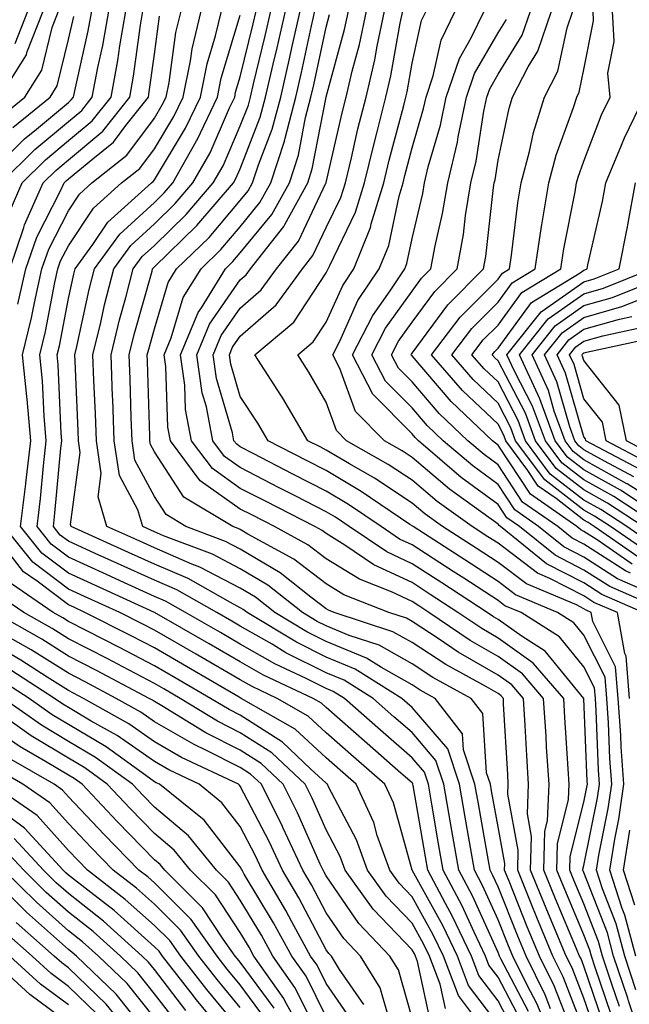
# Model space of a CAD drawing. Units: inches. Extents: x 1008083 to 1010723, y 7237178 to 7239818.
# Drawn here: x 1008232 to 1008303, y 7239046 to 7239161 of the extents above; entities that cross this region are included whole.
import ezdxf

# ---------------------------------------------------------------- set-up
doc = ezdxf.new("R2010")
doc.units = ezdxf.units.IN
doc.header["$MEASUREMENT"] = 0
doc.layers.add('Contour_10087237', color=7, linetype='Continuous', true_color=0x571f13)

msp = doc.modelspace()

# ---------------------------------------------------------------- linework, layer by layer
at = {"layer": 'Contour_10087237'}
for points in [[(1008228.05, 7239142.2, 3051), (1008232.92, 7239147.05, 3051), (1008234.31, 7239148.18, 3051), (1008238.05, 7239151.3, 3051), (1008238.38, 7239151.59, 3051), (1008238.65, 7239151.92, 3051), (1008238.78, 7239152.65, 3051), (1008240.35, 7239159.62, 3051), (1008240.75, 7239161.92, 3051)], [(1008230.03, 7239151.92, 3054), (1008233.15, 7239156.82, 3054), (1008233.22, 7239157.09, 3054), (1008235.1, 7239161.92, 3054)], [(1008230.23, 7239141.92, 3050), (1008234.15, 7239145.82, 3050), (1008238.05, 7239149.08, 3050), (1008239.6, 7239150.37, 3050), (1008240.82, 7239151.92, 3050), (1008241.47, 7239155.34, 3050), (1008242.04, 7239157.93, 3050), (1008242.73, 7239161.92, 3050)], [(1008230.27, 7239149.7, 3053), (1008232.97, 7239151.92, 3053), (1008234.94, 7239155.03, 3053), (1008236.16, 7239160.03, 3053), (1008236.9, 7239161.92, 3053)], [(1008231.23, 7239131.92, 3048), (1008232.86, 7239136.73, 3048), (1008232.93, 7239137.04, 3048), (1008235.1, 7239141.92, 3048), (1008236.59, 7239143.38, 3048), (1008238.05, 7239144.62, 3048), (1008242.03, 7239147.94, 3048), (1008245.18, 7239151.92, 3048), (1008245.63, 7239154.34, 3048), (1008246.42, 7239160.29, 3048), (1008246.69, 7239161.92, 3048)], [(1008231.25, 7239138.72, 3049), (1008232.67, 7239141.92, 3049), (1008235.36, 7239144.61, 3049), (1008238.05, 7239146.85, 3049), (1008240.81, 7239149.16, 3049), (1008243, 7239151.92, 3049), (1008243.8, 7239156.17, 3049), (1008244.03, 7239157.9, 3049), (1008244.71, 7239161.92, 3049)], [(1008231.83, 7239158.14, 3055), (1008233.3, 7239161.92, 3055)], [(1008289.7, 7239043.57, 3046), (1008288.05, 7239046.71, 3046), (1008285.81, 7239049.68, 3046), (1008284.96, 7239051.92, 3046), (1008282.73, 7239056.6, 3046), (1008281.93, 7239058.04, 3046), (1008279.87, 7239061.92, 3046), (1008279.59, 7239063.46, 3046), (1008278.17, 7239071.8, 3046), (1008278.15, 7239071.92, 3046), (1008278.13, 7239072, 3046), (1008278.05, 7239072.09, 3046), (1008276.74, 7239073.23, 3046), (1008272.81, 7239076.68, 3046), (1008268.05, 7239080.86, 3046), (1008267.49, 7239081.36, 3046), (1008266.54, 7239081.92, 3046), (1008260.75, 7239084.62, 3046), (1008258.05, 7239086.16, 3046), (1008254.41, 7239088.28, 3046), (1008248.06, 7239091.91, 3046), (1008241.2, 7239095.07, 3046), (1008238.05, 7239096.5, 3046), (1008234.96, 7239098.83, 3046), (1008232.48, 7239101.92, 3046), (1008233.09, 7239106.88, 3046), (1008233.1, 7239106.97, 3046), (1008233.67, 7239111.92, 3046), (1008233.23, 7239116.74, 3046), (1008233.21, 7239117.08, 3046), (1008232.7, 7239121.92, 3046), (1008233.74, 7239126.23, 3046), (1008234.08, 7239127.95, 3046), (1008234.96, 7239131.92, 3046), (1008235.75, 7239134.22, 3046), (1008238.05, 7239138.69, 3046), (1008239.35, 7239140.62, 3046), (1008240.78, 7239141.92, 3046), (1008244.83, 7239145.14, 3046), (1008248.05, 7239149.47, 3046), (1008248.97, 7239151, 3046), (1008249.42, 7239151.92, 3046), (1008249.76, 7239153.63, 3046), (1008250.55, 7239159.42, 3046), (1008251.15, 7239161.92, 3046)], [(1008290.65, 7239044.52, 3045), (1008288.05, 7239049.46, 3045), (1008287, 7239050.87, 3045), (1008286.59, 7239051.92, 3045), (1008285.27, 7239054.7, 3045), (1008283.89, 7239057.76, 3045), (1008281.68, 7239061.92, 3045), (1008281.14, 7239065.01, 3045), (1008280.35, 7239069.62, 3045), (1008279.95, 7239071.92, 3045), (1008279.48, 7239073.35, 3045), (1008278.05, 7239075.01, 3045), (1008274.37, 7239078.24, 3045), (1008270.17, 7239081.92, 3045), (1008268.87, 7239082.74, 3045), (1008268.05, 7239083.08, 3045), (1008265.73, 7239084.24, 3045), (1008262.07, 7239085.94, 3045), (1008258.05, 7239088.25, 3045), (1008255.73, 7239089.6, 3045), (1008251.67, 7239091.92, 3045), (1008249.36, 7239093.23, 3045), (1008248.05, 7239093.8, 3045), (1008244.59, 7239095.38, 3045), (1008242.48, 7239096.35, 3045), (1008238.05, 7239098.36, 3045), (1008236.02, 7239099.89, 3045), (1008234.39, 7239101.92, 3045), (1008234.79, 7239105.18, 3045), (1008235.14, 7239109.01, 3045), (1008235.47, 7239111.92, 3045), (1008235.21, 7239114.76, 3045), (1008235.03, 7239118.9, 3045), (1008234.72, 7239121.92, 3045), (1008235.36, 7239124.61, 3045), (1008236.48, 7239130.35, 3045), (1008236.83, 7239131.92, 3045), (1008237.13, 7239132.84, 3045), (1008238.05, 7239134.6, 3045), (1008240.98, 7239138.99, 3045), (1008244.24, 7239141.92, 3045), (1008246.36, 7239143.61, 3045), (1008248.05, 7239145.88, 3045), (1008250.33, 7239149.64, 3045), (1008251.41, 7239151.92, 3045), (1008252.26, 7239156.13, 3045), (1008252.45, 7239157.52, 3045), (1008253.5, 7239161.92, 3045)], [(1008291.59, 7239045.46, 3044), (1008288.37, 7239051.6, 3044), (1008288.22, 7239051.92, 3044), (1008288.17, 7239052.04, 3044), (1008288.05, 7239052.33, 3044), (1008285.08, 7239058.95, 3044), (1008283.5, 7239061.92, 3044), (1008282.69, 7239066.56, 3044), (1008282.53, 7239067.44, 3044), (1008281.75, 7239071.92, 3044), (1008280.83, 7239074.7, 3044), (1008278.05, 7239077.94, 3044), (1008275.92, 7239079.79, 3044), (1008273.51, 7239081.92, 3044), (1008270.16, 7239084.03, 3044), (1008268.05, 7239084.9, 3044), (1008263.37, 7239087.24, 3044), (1008261.75, 7239088.22, 3044), (1008258.05, 7239090.34, 3044), (1008257.05, 7239090.92, 3044), (1008255.31, 7239091.92, 3044), (1008250.68, 7239094.55, 3044), (1008248.05, 7239095.67, 3044), (1008243.76, 7239097.63, 3044), (1008241.17, 7239098.8, 3044), (1008238.05, 7239100.21, 3044), (1008237.07, 7239100.94, 3044), (1008236.29, 7239101.92, 3044), (1008236.48, 7239103.49, 3044), (1008237.17, 7239111.04, 3044), (1008237.27, 7239111.92, 3044), (1008237.19, 7239112.78, 3044), (1008236.86, 7239120.73, 3044), (1008236.73, 7239121.92, 3044), (1008237, 7239122.97, 3044), (1008238.05, 7239128.46, 3044), (1008238.67, 7239131.3, 3044), (1008238.82, 7239131.92, 3044), (1008240.88, 7239134.75, 3044), (1008242.62, 7239137.35, 3044), (1008247.7, 7239141.92, 3044), (1008247.89, 7239142.08, 3044), (1008248.05, 7239142.28, 3044), (1008251.67, 7239148.3, 3044), (1008253.4, 7239151.92, 3044), (1008254.18, 7239155.79, 3044), (1008255.17, 7239159.04, 3044), (1008255.85, 7239161.92, 3044)], [(1008294.17, 7239045.8, 3042), (1008293.55, 7239047.42, 3042), (1008291.33, 7239051.92, 3042), (1008290.36, 7239054.23, 3042), (1008288.05, 7239060, 3042), (1008287.45, 7239061.32, 3042), (1008287.14, 7239061.92, 3042), (1008286.95, 7239063.02, 3042), (1008285.76, 7239069.63, 3042), (1008285.36, 7239071.92, 3042), (1008284.04, 7239075.93, 3042), (1008283.92, 7239077.79, 3042), (1008280.74, 7239081.92, 3042), (1008279, 7239082.87, 3042), (1008278.05, 7239083.49, 3042), (1008274.47, 7239085.5, 3042), (1008272.73, 7239086.6, 3042), (1008268.05, 7239088.54, 3042), (1008265.8, 7239089.67, 3042), (1008262.06, 7239091.92, 3042), (1008259.83, 7239093.7, 3042), (1008258.05, 7239094.74, 3042), (1008253.33, 7239097.2, 3042), (1008252.42, 7239097.55, 3042), (1008248.05, 7239099.43, 3042), (1008246.34, 7239100.21, 3042), (1008242.52, 7239101.92, 3042), (1008241.5, 7239105.37, 3042), (1008241.87, 7239108.1, 3042), (1008241.3, 7239111.92, 3042), (1008241.18, 7239115.05, 3042), (1008241.01, 7239118.96, 3042), (1008240.89, 7239121.92, 3042), (1008241.8, 7239125.67, 3042), (1008242.25, 7239127.72, 3042), (1008243.33, 7239131.92, 3042), (1008245.32, 7239134.65, 3042), (1008248.05, 7239137.15, 3042), (1008250.46, 7239139.51, 3042), (1008252.54, 7239141.92, 3042), (1008254.53, 7239145.44, 3042), (1008256.8, 7239150.67, 3042), (1008257.4, 7239151.92, 3042), (1008257.5, 7239152.47, 3042), (1008258.05, 7239154.26, 3042), (1008259.54, 7239160.43, 3042), (1008259.88, 7239161.92, 3042)], [(1008296.55, 7239043.42, 3041), (1008294.58, 7239048.45, 3041), (1008292.88, 7239051.92, 3041), (1008291.46, 7239055.33, 3041), (1008289.33, 7239060.64, 3041), (1008288.81, 7239061.92, 3041), (1008288.83, 7239062.7, 3041), (1008288.05, 7239066.96, 3041), (1008287.3, 7239071.17, 3041), (1008287.16, 7239071.92, 3041), (1008286.72, 7239073.25, 3041), (1008286.3, 7239080.17, 3041), (1008284.94, 7239081.92, 3041), (1008280.48, 7239084.35, 3041), (1008278.05, 7239085.95, 3041), (1008274.23, 7239088.1, 3041), (1008270.72, 7239089.25, 3041), (1008268.05, 7239090.37, 3041), (1008267.01, 7239090.88, 3041), (1008265.3, 7239091.92, 3041), (1008261.25, 7239095.12, 3041), (1008258.05, 7239097.02, 3041), (1008254.83, 7239098.7, 3041), (1008249.12, 7239100.85, 3041), (1008248.05, 7239101.3, 3041), (1008247.63, 7239101.5, 3041), (1008246.69, 7239101.92, 3041), (1008246.11, 7239103.86, 3041), (1008243.99, 7239107.86, 3041), (1008243.38, 7239111.92, 3041), (1008243.2, 7239116.77, 3041), (1008243.19, 7239117.06, 3041), (1008243, 7239121.92, 3041), (1008243.99, 7239125.98, 3041), (1008244.73, 7239128.6, 3041), (1008245.59, 7239131.92, 3041), (1008246.62, 7239133.35, 3041), (1008248.05, 7239134.65, 3041), (1008251.74, 7239138.23, 3041), (1008254.91, 7239141.92, 3041), (1008256.05, 7239143.92, 3041), (1008258.05, 7239148.56, 3041), (1008258.99, 7239150.98, 3041), (1008259.23, 7239151.92, 3041), (1008259.59, 7239153.46, 3041), (1008260.94, 7239159.03, 3041), (1008261.59, 7239161.92, 3041)], [(1008298.05, 7239043.29, 3040), (1008295.63, 7239049.5, 3040), (1008294.44, 7239051.92, 3040), (1008292.56, 7239056.43, 3040), (1008291.91, 7239058.06, 3040), (1008290.34, 7239061.92, 3040), (1008290.39, 7239064.26, 3040), (1008289.2, 7239070.77, 3040), (1008289.25, 7239071.92, 3040), (1008289.18, 7239073.05, 3040), (1008288.7, 7239081.27, 3040), (1008288.67, 7239081.92, 3040), (1008288.38, 7239082.25, 3040), (1008288.05, 7239082.49, 3040), (1008286.72, 7239083.25, 3040), (1008281.98, 7239085.85, 3040), (1008278.05, 7239088.41, 3040), (1008275.8, 7239089.67, 3040), (1008268.99, 7239091.92, 3040), (1008268.31, 7239092.18, 3040), (1008268.05, 7239092.35, 3040), (1008266.25, 7239093.72, 3040), (1008262.68, 7239096.55, 3040), (1008258.05, 7239099.29, 3040), (1008256.32, 7239100.19, 3040), (1008251.73, 7239101.92, 3040), (1008249.44, 7239103.31, 3040), (1008248.05, 7239105.42, 3040), (1008245.79, 7239109.66, 3040), (1008245.45, 7239111.92, 3040), (1008245.35, 7239114.62, 3040), (1008245.22, 7239119.09, 3040), (1008245.11, 7239121.92, 3040), (1008245.69, 7239124.28, 3040), (1008247.78, 7239131.65, 3040), (1008247.84, 7239131.92, 3040), (1008247.93, 7239132.04, 3040), (1008248.05, 7239132.14, 3040), (1008253.01, 7239136.96, 3040), (1008257.27, 7239141.92, 3040), (1008257.55, 7239142.42, 3040), (1008258.05, 7239143.56, 3040), (1008260.38, 7239149.59, 3040), (1008261, 7239151.92, 3040), (1008261.89, 7239155.76, 3040), (1008262.34, 7239157.63, 3040), (1008263.3, 7239161.92, 3040)], [(1008299.35, 7239043.22, 3039), (1008298.05, 7239047.01, 3039), (1008296.67, 7239050.54, 3039), (1008296, 7239051.92, 3039), (1008294.52, 7239055.45, 3039), (1008293.65, 7239057.52, 3039), (1008291.85, 7239061.92, 3039), (1008291.96, 7239065.83, 3039), (1008291.47, 7239068.5, 3039), (1008291.61, 7239071.92, 3039), (1008291.41, 7239075.28, 3039), (1008291.2, 7239078.77, 3039), (1008291.01, 7239081.92, 3039), (1008289.64, 7239083.51, 3039), (1008288.05, 7239084.64, 3039), (1008283.43, 7239087.3, 3039), (1008281.07, 7239088.9, 3039), (1008278.05, 7239090.88, 3039), (1008277.39, 7239091.26, 3039), (1008275.36, 7239091.92, 3039), (1008270.11, 7239093.98, 3039), (1008268.05, 7239095.27, 3039), (1008264.27, 7239098.14, 3039), (1008258.92, 7239101.05, 3039), (1008258.05, 7239101.57, 3039), (1008257.82, 7239101.69, 3039), (1008257.2, 7239101.92, 3039), (1008251.49, 7239105.36, 3039), (1008248.05, 7239110.62, 3039), (1008247.6, 7239111.47, 3039), (1008247.53, 7239111.92, 3039), (1008247.51, 7239112.46, 3039), (1008247.25, 7239121.12, 3039), (1008247.22, 7239121.92, 3039), (1008247.39, 7239122.58, 3039), (1008248.05, 7239124.94, 3039), (1008249.65, 7239130.32, 3039), (1008250.64, 7239131.92, 3039), (1008254.41, 7239135.56, 3039), (1008258.05, 7239139.87, 3039), (1008258.98, 7239140.99, 3039), (1008259.49, 7239141.92, 3039), (1008260.17, 7239144.04, 3039), (1008261.77, 7239148.2, 3039), (1008262.76, 7239151.92, 3039), (1008263.75, 7239156.22, 3039), (1008264.13, 7239158, 3039), (1008265.02, 7239161.92, 3039)], [(1008300.3, 7239044.17, 3038), (1008298.05, 7239050.74, 3038), (1008297.72, 7239051.59, 3038), (1008297.55, 7239051.92, 3038), (1008297.2, 7239052.77, 3038), (1008294.73, 7239058.6, 3038), (1008293.37, 7239061.92, 3038), (1008293.5, 7239066.47, 3038), (1008293.8, 7239067.67, 3038), (1008293.99, 7239071.92, 3038), (1008293.71, 7239076.26, 3038), (1008293.64, 7239077.51, 3038), (1008293.36, 7239081.92, 3038), (1008290.9, 7239084.77, 3038), (1008288.05, 7239086.8, 3038), (1008284.8, 7239088.67, 3038), (1008280.01, 7239091.92, 3038), (1008278.82, 7239092.69, 3038), (1008278.05, 7239093.19, 3038), (1008275.66, 7239094.31, 3038), (1008271.92, 7239095.79, 3038), (1008268.05, 7239098.18, 3038), (1008265.93, 7239099.8, 3038), (1008262.02, 7239101.92, 3038), (1008259.4, 7239103.27, 3038), (1008258.05, 7239103.96, 3038), (1008253.39, 7239107.26, 3038), (1008249.91, 7239111.92, 3038), (1008249.61, 7239113.48, 3038), (1008249.4, 7239120.57, 3038), (1008249.2, 7239121.92, 3038), (1008250.01, 7239123.88, 3038), (1008251.4, 7239128.57, 3038), (1008253.48, 7239131.92, 3038), (1008255.8, 7239134.17, 3038), (1008258.05, 7239136.82, 3038), (1008260.34, 7239139.63, 3038), (1008261.62, 7239141.92, 3038), (1008263.19, 7239146.78, 3038), (1008263.26, 7239147.13, 3038), (1008264.52, 7239151.92, 3038), (1008265.19, 7239154.78, 3038), (1008266.35, 7239160.22, 3038), (1008266.73, 7239161.92, 3038)], [(1008302.19, 7239046.06, 3036), (1008301.3, 7239048.67, 3036), (1008300.22, 7239051.92, 3036), (1008299.76, 7239053.63, 3036), (1008298.05, 7239058.02, 3036), (1008296.89, 7239060.76, 3036), (1008296.42, 7239061.92, 3036), (1008296.46, 7239063.51, 3036), (1008298.05, 7239069.84, 3036), (1008298.4, 7239071.57, 3036), (1008298.45, 7239071.92, 3036), (1008298.42, 7239072.29, 3036), (1008298.05, 7239081.92, 3036), (1008293.54, 7239087.41, 3036), (1008290.85, 7239089.12, 3036), (1008288.05, 7239091.11, 3036), (1008287.53, 7239091.4, 3036), (1008286.78, 7239091.92, 3036), (1008281.5, 7239095.37, 3036), (1008278.05, 7239097.59, 3036), (1008275.1, 7239098.97, 3036), (1008270.73, 7239101.92, 3036), (1008269.13, 7239103, 3036), (1008268.05, 7239103.64, 3036), (1008264.51, 7239105.46, 3036), (1008262.57, 7239106.44, 3036), (1008258.05, 7239108.79, 3036), (1008256.21, 7239110.08, 3036), (1008254.85, 7239111.92, 3036), (1008254.1, 7239115.87, 3036), (1008253.63, 7239117.5, 3036), (1008252.99, 7239121.92, 3036), (1008254.48, 7239125.49, 3036), (1008258.05, 7239130.63, 3036), (1008258.74, 7239131.23, 3036), (1008259.24, 7239131.92, 3036), (1008263.11, 7239136.86, 3036), (1008263.23, 7239137.1, 3036), (1008265.9, 7239141.92, 3036), (1008266.42, 7239143.55, 3036), (1008268.04, 7239151.91, 3036), (1008268.05, 7239151.92, 3036), (1008268.05, 7239151.94, 3036), (1008270.19, 7239159.78, 3036), (1008270.64, 7239161.92, 3036)], [(1008304.82, 7239041.92, 3035), (1008303.24, 7239046.73, 3035), (1008303.15, 7239047.02, 3035), (1008301.51, 7239051.92, 3035), (1008300.78, 7239054.65, 3035), (1008298.05, 7239061.66, 3035), (1008297.97, 7239061.84, 3035), (1008297.94, 7239061.92, 3035), (1008297.94, 7239062.03, 3035), (1008298.05, 7239062.45, 3035), (1008299.64, 7239070.33, 3035), (1008299.87, 7239071.92, 3035), (1008299.75, 7239073.62, 3035), (1008299.48, 7239080.49, 3035), (1008299.38, 7239081.92, 3035), (1008299.28, 7239083.15, 3035), (1008298.05, 7239085.6, 3035), (1008295.2, 7239089.07, 3035), (1008290.73, 7239091.92, 3035), (1008288.84, 7239092.71, 3035), (1008288.05, 7239093.31, 3035), (1008284.07, 7239095.9, 3035), (1008282.84, 7239096.71, 3035), (1008278.05, 7239099.79, 3035), (1008276.6, 7239100.47, 3035), (1008274.45, 7239101.92, 3035), (1008270.63, 7239104.5, 3035), (1008268.05, 7239106.04, 3035), (1008264.16, 7239108.03, 3035), (1008259.54, 7239110.43, 3035), (1008258.05, 7239111.2, 3035), (1008257.63, 7239111.5, 3035), (1008257.31, 7239111.92, 3035), (1008257.14, 7239112.83, 3035), (1008255.29, 7239119.16, 3035), (1008254.9, 7239121.92, 3035), (1008255.81, 7239124.16, 3035), (1008258.05, 7239127.36, 3035), (1008260.49, 7239129.48, 3035), (1008262.26, 7239131.92, 3035), (1008264.81, 7239135.16, 3035), (1008268.02, 7239141.89, 3035), (1008268.04, 7239141.93, 3035), (1008268.05, 7239141.98, 3035), (1008269.9, 7239150.07, 3035), (1008270.36, 7239151.92, 3035), (1008271.08, 7239154.95, 3035), (1008271.92, 7239158.05, 3035), (1008272.75, 7239161.92, 3035)], [(1008304.11, 7239047.98, 3034), (1008302.8, 7239051.92, 3034), (1008301.8, 7239055.67, 3034), (1008300.2, 7239059.77, 3034), (1008299.51, 7239061.92, 3034), (1008299.79, 7239063.66, 3034), (1008300.88, 7239069.09, 3034), (1008301.29, 7239071.92, 3034), (1008301.07, 7239074.94, 3034), (1008300.91, 7239079.06, 3034), (1008300.72, 7239081.92, 3034), (1008300.51, 7239084.38, 3034), (1008298.05, 7239089.29, 3034), (1008296.86, 7239090.73, 3034), (1008294.99, 7239091.92, 3034), (1008290.1, 7239093.97, 3034), (1008288.05, 7239095.53, 3034), (1008284.18, 7239098.05, 3034), (1008278.17, 7239101.92, 3034), (1008278.1, 7239101.97, 3034), (1008278.05, 7239102.01, 3034), (1008277.8, 7239102.17, 3034), (1008272.13, 7239106, 3034), (1008268.05, 7239108.43, 3034), (1008265.75, 7239109.62, 3034), (1008261.3, 7239111.92, 3034), (1008260.09, 7239113.96, 3034), (1008258.05, 7239117.06, 3034), (1008256.95, 7239120.82, 3034), (1008256.79, 7239121.92, 3034), (1008257.16, 7239122.81, 3034), (1008258.05, 7239124.09, 3034), (1008262.24, 7239127.73, 3034), (1008265.28, 7239131.92, 3034), (1008266.5, 7239133.47, 3034), (1008268.05, 7239136.72, 3034), (1008269.76, 7239140.21, 3034), (1008270.28, 7239141.92, 3034), (1008270.99, 7239144.86, 3034), (1008271.75, 7239148.22, 3034), (1008272.69, 7239151.92, 3034), (1008273.7, 7239156.27, 3034), (1008273.99, 7239157.86, 3034), (1008274.85, 7239161.92, 3034)], [(1008304.08, 7239051.92, 3033), (1008302.82, 7239056.69, 3033), (1008302.52, 7239057.45, 3033), (1008301.08, 7239061.92, 3033), (1008301.65, 7239065.52, 3033), (1008302.12, 7239067.85, 3033), (1008302.71, 7239071.92, 3033), (1008302.4, 7239076.27, 3033), (1008302.34, 7239077.63, 3033), (1008302.04, 7239081.92, 3033), (1008301.74, 7239085.61, 3033), (1008299.1, 7239090.87, 3033), (1008298.91, 7239091.92, 3033), (1008298.31, 7239092.18, 3033), (1008298.05, 7239092.35, 3033), (1008297.17, 7239092.8, 3033), (1008291.37, 7239095.24, 3033), (1008288.05, 7239097.75, 3033), (1008285.52, 7239099.39, 3033), (1008281.59, 7239101.92, 3033), (1008279.53, 7239103.4, 3033), (1008278.05, 7239104.66, 3033), (1008273.67, 7239107.55, 3033), (1008270.75, 7239109.22, 3033), (1008268.05, 7239110.83, 3033), (1008267.33, 7239111.2, 3033), (1008265.93, 7239111.92, 3033), (1008262.99, 7239116.86, 3033), (1008262.77, 7239117.2, 3033), (1008259.73, 7239121.92, 3033), (1008264.27, 7239125.7, 3033), (1008268.05, 7239131.45, 3033), (1008268.2, 7239131.77, 3033), (1008268.29, 7239131.92, 3033), (1008268.46, 7239132.33, 3033), (1008271.47, 7239138.5, 3033), (1008272.51, 7239141.92, 3033), (1008273.6, 7239146.37, 3033), (1008273.99, 7239147.86, 3033), (1008275, 7239151.92, 3033), (1008275.58, 7239154.39, 3033), (1008276.66, 7239160.53, 3033), (1008276.96, 7239161.92, 3033)], [(1008303.37, 7239081.92, 3032), (1008302.97, 7239086.84, 3032), (1008302.82, 7239087.15, 3032), (1008301.94, 7239091.92, 3032), (1008299.22, 7239093.09, 3032), (1008298.05, 7239093.85, 3032), (1008294.08, 7239095.89, 3032), (1008292.63, 7239096.5, 3032), (1008288.05, 7239099.98, 3032), (1008286.87, 7239100.74, 3032), (1008285.03, 7239101.92, 3032), (1008280.97, 7239104.84, 3032), (1008278.05, 7239107.32, 3032), (1008275.28, 7239109.15, 3032), (1008270.43, 7239111.92, 3032), (1008269.25, 7239113.12, 3032), (1008268.05, 7239116.42, 3032), (1008266.04, 7239119.91, 3032), (1008264.74, 7239121.92, 3032), (1008266.55, 7239123.42, 3032), (1008268.05, 7239125.72, 3032), (1008269.97, 7239130, 3032), (1008271.26, 7239131.92, 3032), (1008273.22, 7239136.75, 3032), (1008273.3, 7239137.17, 3032), (1008274.75, 7239141.92, 3032), (1008275.39, 7239144.58, 3032), (1008277.08, 7239150.95, 3032), (1008277.33, 7239151.92, 3032), (1008277.46, 7239152.51, 3032), (1008278.05, 7239155.87, 3032), (1008279.14, 7239160.83, 3032), (1008279.68, 7239161.92, 3032)], [(1008304.95, 7239091.92, 3031), (1008300.14, 7239094.01, 3031), (1008298.05, 7239095.36, 3031), (1008293.71, 7239097.58, 3031), (1008288.32, 7239101.92, 3031), (1008288.17, 7239102.04, 3031), (1008288.05, 7239102.2, 3031), (1008286.98, 7239102.99, 3031), (1008282.41, 7239106.28, 3031), (1008278.05, 7239109.98, 3031), (1008276.88, 7239110.75, 3031), (1008274.83, 7239111.92, 3031), (1008271.45, 7239115.32, 3031), (1008269.64, 7239120.33, 3031), (1008268.82, 7239121.92, 3031), (1008269.64, 7239123.51, 3031), (1008271.75, 7239128.22, 3031), (1008274.23, 7239131.92, 3031), (1008275.33, 7239134.64, 3031), (1008276.53, 7239140.4, 3031), (1008276.99, 7239141.92, 3031), (1008277.2, 7239142.77, 3031), (1008278.05, 7239146, 3031), (1008279.39, 7239150.58, 3031), (1008279.67, 7239151.92, 3031), (1008280.5, 7239154.37, 3031), (1008281.42, 7239158.55, 3031), (1008283.06, 7239161.92, 3031)], [(1008307.97, 7239091.92, 3030), (1008301.06, 7239094.93, 3030), (1008298.05, 7239096.86, 3030), (1008294.71, 7239098.58, 3030), (1008290.55, 7239101.92, 3030), (1008289.08, 7239102.95, 3030), (1008288.05, 7239104.51, 3030), (1008283.78, 7239107.65, 3030), (1008278.81, 7239111.92, 3030), (1008278.42, 7239112.29, 3030), (1008278.05, 7239112.72, 3030), (1008273.46, 7239117.33, 3030), (1008271.11, 7239121.92, 3030), (1008273.46, 7239126.51, 3030), (1008275.48, 7239129.35, 3030), (1008277.2, 7239131.92, 3030), (1008277.44, 7239132.53, 3030), (1008278.05, 7239135.46, 3030), (1008279.28, 7239140.69, 3030), (1008279.48, 7239141.92, 3030), (1008279.92, 7239143.8, 3030), (1008281.34, 7239148.63, 3030), (1008282.03, 7239151.92, 3030), (1008283.56, 7239156.41, 3030), (1008284.93, 7239158.8, 3030), (1008286.45, 7239161.92, 3030)], [(1008303.48, 7239096.49, 3028), (1008302.88, 7239096.75, 3028), (1008298.05, 7239099.87, 3028), (1008296.69, 7239100.56, 3028), (1008295, 7239101.92, 3028), (1008290.91, 7239104.78, 3028), (1008288.05, 7239109.12, 3028), (1008286.43, 7239110.3, 3028), (1008284.55, 7239111.92, 3028), (1008281.2, 7239115.07, 3028), (1008278.05, 7239118.77, 3028), (1008276.48, 7239120.35, 3028), (1008275.67, 7239121.92, 3028), (1008276.48, 7239123.49, 3028), (1008278.05, 7239125.71, 3028), (1008280.68, 7239129.29, 3028), (1008283.29, 7239131.92, 3028), (1008284.04, 7239135.93, 3028), (1008284.28, 7239138.15, 3028), (1008284.9, 7239141.92, 3028), (1008285.51, 7239144.46, 3028), (1008286.41, 7239150.28, 3028), (1008286.75, 7239151.92, 3028), (1008287.08, 7239152.89, 3028), (1008288.05, 7239154.58, 3028), (1008290.85, 7239159.12, 3028), (1008291.82, 7239161.92, 3028)], [(1008303.68, 7239097.55, 3027), (1008299.6, 7239100.37, 3027), (1008298.05, 7239101.36, 3027), (1008297.69, 7239101.56, 3027), (1008297.23, 7239101.92, 3027), (1008291.82, 7239105.69, 3027), (1008288.05, 7239111.41, 3027), (1008287.76, 7239111.63, 3027), (1008287.42, 7239111.92, 3027), (1008282.6, 7239116.47, 3027), (1008278.05, 7239121.78, 3027), (1008277.98, 7239121.85, 3027), (1008277.94, 7239121.92, 3027), (1008277.98, 7239121.99, 3027), (1008278.05, 7239122.09, 3027), (1008282.22, 7239127.75, 3027), (1008286.36, 7239131.92, 3027), (1008286.62, 7239133.35, 3027), (1008287.52, 7239141.39, 3027), (1008287.61, 7239141.92, 3027), (1008287.7, 7239142.27, 3027), (1008288.05, 7239144.59, 3027), (1008289.33, 7239150.64, 3027), (1008289.73, 7239151.92, 3027), (1008291.55, 7239155.42, 3027), (1008292.7, 7239157.27, 3027), (1008294.29, 7239161.92, 3027)], [(1008304.46, 7239098.33, 3026), (1008299.25, 7239101.92, 3026), (1008298.53, 7239102.4, 3026), (1008298.05, 7239102.66, 3026), (1008294.8, 7239105.17, 3026), (1008292.74, 7239106.61, 3026), (1008291.53, 7239108.44, 3026), (1008288.95, 7239111.92, 3026), (1008288.71, 7239112.58, 3026), (1008288.05, 7239113.84, 3026), (1008283.91, 7239117.78, 3026), (1008280.3, 7239121.92, 3026), (1008283.66, 7239126.31, 3026), (1008288.05, 7239130.72, 3026), (1008288.56, 7239131.41, 3026), (1008289.39, 7239131.92, 3026), (1008289.63, 7239133.5, 3026), (1008290.36, 7239139.61, 3026), (1008290.75, 7239141.92, 3026), (1008291.73, 7239145.6, 3026), (1008292.19, 7239147.78, 3026), (1008293.47, 7239151.92, 3026), (1008295.03, 7239154.94, 3026), (1008296.09, 7239159.96, 3026), (1008296.76, 7239161.92, 3026)], [(1008305.24, 7239099.11, 3025), (1008301.16, 7239101.92, 3025), (1008299.28, 7239103.15, 3025), (1008298.05, 7239103.83, 3025), (1008293.49, 7239107.36, 3025), (1008290.1, 7239111.92, 3025), (1008289.55, 7239113.42, 3025), (1008288.05, 7239116.3, 3025), (1008285.17, 7239119.04, 3025), (1008282.66, 7239121.92, 3025), (1008284.99, 7239124.98, 3025), (1008288.05, 7239128.04, 3025), (1008289.69, 7239130.28, 3025), (1008292.37, 7239131.92, 3025), (1008293.13, 7239136.84, 3025), (1008293.17, 7239137.04, 3025), (1008293.98, 7239141.92, 3025), (1008294.83, 7239145.14, 3025), (1008296.83, 7239150.7, 3025), (1008297.21, 7239151.92, 3025), (1008297.49, 7239152.48, 3025), (1008298.05, 7239155.13, 3025), (1008299.18, 7239160.79, 3025), (1008299.11, 7239161.92, 3025)], [(1008306.01, 7239099.88, 3024), (1008303.05, 7239101.92, 3024), (1008300.03, 7239103.9, 3024), (1008298.05, 7239105.01, 3024), (1008294.14, 7239108.01, 3024), (1008291.25, 7239111.92, 3024), (1008290.39, 7239114.26, 3024), (1008288.05, 7239118.76, 3024), (1008286.43, 7239120.3, 3024), (1008285.01, 7239121.92, 3024), (1008286.33, 7239123.64, 3024), (1008288.05, 7239125.37, 3024), (1008290.81, 7239129.16, 3024), (1008295.35, 7239131.92, 3024), (1008295.72, 7239134.25, 3024), (1008297.03, 7239140.9, 3024), (1008297.2, 7239141.92, 3024), (1008297.38, 7239142.59, 3024), (1008298.05, 7239144.46, 3024), (1008300.11, 7239149.86, 3024), (1008301.11, 7239151.92, 3024), (1008300.82, 7239154.69, 3024), (1008301.57, 7239158.4, 3024), (1008301.36, 7239161.92, 3024)], [(1008231.59, 7239148.38, 3052), (1008235.91, 7239151.92, 3052), (1008236.74, 7239153.23, 3052), (1008238.05, 7239158.62, 3052), (1008238.66, 7239161.31, 3052)], [(1008232.17, 7239127.8, 3047), (1008233.1, 7239131.92, 3047), (1008234.35, 7239135.62, 3047), (1008237.13, 7239141, 3047), (1008237.54, 7239141.92, 3047), (1008237.8, 7239142.17, 3047), (1008238.05, 7239142.39, 3047), (1008240.87, 7239144.74, 3047), (1008243.29, 7239146.68, 3047), (1008244.74, 7239148.61, 3047), (1008247.36, 7239151.92, 3047), (1008247.46, 7239152.51, 3047), (1008248.05, 7239156.93, 3047), (1008248.65, 7239161.32, 3047)], [(1008294.48, 7239041.92, 3043), (1008292.55, 7239046.42, 3043), (1008291.44, 7239048.53, 3043), (1008289.77, 7239051.92, 3043), (1008289.26, 7239053.13, 3043), (1008288.05, 7239056.16, 3043), (1008286.26, 7239060.13, 3043), (1008285.32, 7239061.92, 3043), (1008284.74, 7239065.23, 3043), (1008284.22, 7239068.09, 3043), (1008283.56, 7239071.92, 3043), (1008282.19, 7239076.06, 3043), (1008278.05, 7239080.86, 3043), (1008277.48, 7239081.35, 3043), (1008276.84, 7239081.92, 3043), (1008271.44, 7239085.31, 3043), (1008268.05, 7239086.72, 3043), (1008264.58, 7239088.45, 3043), (1008258.84, 7239091.92, 3043), (1008258.4, 7239092.27, 3043), (1008258.05, 7239092.48, 3043), (1008256.9, 7239093.07, 3043), (1008251.99, 7239095.86, 3043), (1008248.05, 7239097.55, 3043), (1008245.05, 7239098.92, 3043), (1008238.36, 7239101.92, 3043), (1008238.28, 7239102.15, 3043), (1008239.43, 7239110.54, 3043), (1008239.22, 7239111.92, 3043), (1008239.18, 7239113.05, 3043), (1008238.81, 7239121.16, 3043), (1008238.78, 7239121.92, 3043), (1008239.02, 7239122.89, 3043), (1008240.46, 7239129.51, 3043), (1008241.08, 7239131.92, 3043), (1008244.02, 7239135.95, 3043), (1008248.05, 7239139.66, 3043), (1008249.19, 7239140.78, 3043), (1008250.18, 7239141.92, 3043), (1008252.95, 7239146.82, 3043), (1008253.03, 7239146.94, 3043), (1008255.4, 7239151.92, 3043), (1008255.84, 7239154.13, 3043), (1008258.05, 7239161.44, 3043)], [(1008301.24, 7239045.11, 3037), (1008299.37, 7239050.6, 3037), (1008298.93, 7239051.92, 3037), (1008298.74, 7239052.61, 3037), (1008298.05, 7239054.4, 3037), (1008295.81, 7239059.68, 3037), (1008294.9, 7239061.92, 3037), (1008294.98, 7239064.99, 3037), (1008296.27, 7239070.14, 3037), (1008296.35, 7239071.92, 3037), (1008296.23, 7239073.74, 3037), (1008295.84, 7239079.71, 3037), (1008295.71, 7239081.92, 3037), (1008292.16, 7239086.03, 3037), (1008288.05, 7239088.95, 3037), (1008286.17, 7239090.04, 3037), (1008283.39, 7239091.92, 3037), (1008280.16, 7239094.03, 3037), (1008278.05, 7239095.4, 3037), (1008273.61, 7239097.48, 3037), (1008270.21, 7239099.76, 3037), (1008268.05, 7239101.1, 3037), (1008267.58, 7239101.45, 3037), (1008266.73, 7239101.92, 3037), (1008260.99, 7239104.86, 3037), (1008258.05, 7239106.37, 3037), (1008254.81, 7239108.68, 3037), (1008252.38, 7239111.92, 3037), (1008251.69, 7239115.56, 3037), (1008251.6, 7239118.37, 3037), (1008251.1, 7239121.92, 3037), (1008253.14, 7239126.83, 3037), (1008253.52, 7239127.39, 3037), (1008256.33, 7239131.92, 3037), (1008257.2, 7239132.77, 3037), (1008258.05, 7239133.77, 3037), (1008261.72, 7239138.25, 3037), (1008263.76, 7239141.92, 3037), (1008264.81, 7239145.16, 3037), (1008265.65, 7239149.52, 3037), (1008266.28, 7239151.92, 3037), (1008266.61, 7239153.36, 3037), (1008268.05, 7239160.05, 3037), (1008268.45, 7239161.52, 3037)], [(1008305.79, 7239094.18, 3029), (1008301.97, 7239095.84, 3029), (1008298.05, 7239098.37, 3029), (1008295.7, 7239099.57, 3029), (1008292.78, 7239101.92, 3029), (1008289.99, 7239103.86, 3029), (1008288.05, 7239106.81, 3029), (1008285.11, 7239108.98, 3029), (1008281.68, 7239111.92, 3029), (1008279.82, 7239113.69, 3029), (1008278.05, 7239115.75, 3029), (1008274.97, 7239118.84, 3029), (1008273.38, 7239121.92, 3029), (1008274.96, 7239125.01, 3029), (1008278.05, 7239129.33, 3029), (1008279.14, 7239130.83, 3029), (1008280.23, 7239131.92, 3029), (1008280.73, 7239134.6, 3029), (1008281.6, 7239138.37, 3029), (1008282.19, 7239141.92, 3029), (1008283.32, 7239146.65, 3029), (1008283.42, 7239147.29, 3029), (1008284.39, 7239151.92, 3029), (1008285.32, 7239154.65, 3029), (1008288.05, 7239159.38, 3029), (1008289.02, 7239160.95, 3029)], [(1008304.95, 7239101.92, 3023), (1008300.78, 7239104.65, 3023), (1008298.05, 7239106.18, 3023), (1008294.81, 7239108.68, 3023), (1008292.41, 7239111.92, 3023), (1008291.24, 7239115.11, 3023), (1008288.05, 7239121.22, 3023), (1008287.69, 7239121.56, 3023), (1008287.38, 7239121.92, 3023), (1008287.67, 7239122.3, 3023), (1008288.05, 7239122.69, 3023), (1008291.95, 7239128.02, 3023), (1008297.6, 7239131.47, 3023), (1008298.05, 7239131.78, 3023), (1008298.16, 7239131.81, 3023), (1008298.41, 7239131.92, 3023), (1008298.51, 7239132.38, 3023), (1008300.21, 7239139.76, 3023), (1008300.6, 7239141.92, 3023), (1008302.44, 7239146.31, 3023), (1008302.78, 7239147.19, 3023), (1008305.05, 7239151.92, 3023)], [(1008306.85, 7239101.92, 3022), (1008301.54, 7239105.41, 3022), (1008298.05, 7239107.35, 3022), (1008295.47, 7239109.34, 3022), (1008293.56, 7239111.92, 3022), (1008292.08, 7239115.95, 3022), (1008289.97, 7239120, 3022), (1008289.09, 7239121.92, 3022), (1008293.07, 7239126.9, 3022), (1008298.05, 7239130.41, 3022), (1008299.23, 7239130.74, 3022), (1008302.17, 7239131.92, 3022), (1008303.14, 7239136.83, 3022), (1008303.17, 7239137.04, 3022), (1008304.05, 7239141.92, 3022)], [(1008306.71, 7239103.26, 3021), (1008302.29, 7239106.16, 3021), (1008298.05, 7239108.52, 3021), (1008296.13, 7239110, 3021), (1008294.71, 7239111.92, 3021), (1008292.93, 7239116.8, 3021), (1008292.67, 7239117.3, 3021), (1008290.54, 7239121.92, 3021), (1008293.88, 7239126.09, 3021), (1008298.05, 7239129.03, 3021), (1008300.31, 7239129.66, 3021), (1008305.92, 7239131.92, 3021)], [(1008308.05, 7239103.75, 3020), (1008303.09, 7239106.88, 3020), (1008303.04, 7239106.91, 3020), (1008298.05, 7239109.69, 3020), (1008296.79, 7239110.66, 3020), (1008295.86, 7239111.92, 3020), (1008294.6, 7239115.37, 3020), (1008293.91, 7239117.78, 3020), (1008292.01, 7239121.92, 3020), (1008294.69, 7239125.28, 3020), (1008298.05, 7239127.65, 3020), (1008301.38, 7239128.59, 3020), (1008306.96, 7239130.83, 3020)], [(1008303.86, 7239107.73, 3019), (1008300.43, 7239109.54, 3019), (1008298.05, 7239110.87, 3019), (1008297.45, 7239111.32, 3019), (1008297.01, 7239111.92, 3019), (1008296.42, 7239113.55, 3019), (1008294.91, 7239118.78, 3019), (1008293.46, 7239121.92, 3019), (1008295.5, 7239124.47, 3019), (1008298.05, 7239126.27, 3019), (1008302.45, 7239127.52, 3019), (1008304.44, 7239128.31, 3019)], [(1008304.67, 7239108.54, 3018), (1008298.27, 7239111.92, 3018), (1008298.25, 7239112.12, 3018), (1008298.05, 7239112.35, 3018), (1008295.9, 7239119.77, 3018), (1008294.92, 7239121.92, 3018), (1008296.31, 7239123.66, 3018), (1008298.05, 7239124.89, 3018), (1008302.19, 7239126.06, 3018), (1008303.61, 7239126.36, 3018)], [(1008305.49, 7239109.36, 3017), (1008300.64, 7239111.92, 3017), (1008300.21, 7239114.08, 3017), (1008298.05, 7239116.79, 3017), (1008296.9, 7239120.77, 3017), (1008296.37, 7239121.92, 3017), (1008297.11, 7239122.86, 3017), (1008298.05, 7239123.51, 3017), (1008300.27, 7239124.14, 3017), (1008304.85, 7239125.12, 3017)], [(1008306.3, 7239110.17, 3016), (1008303, 7239111.92, 3016), (1008302.17, 7239116.04, 3016), (1008298.05, 7239121.25, 3016), (1008297.89, 7239121.76, 3016), (1008297.83, 7239121.92, 3016), (1008297.92, 7239122.05, 3016), (1008298.05, 7239122.13, 3016), (1008298.34, 7239122.21, 3016), (1008306.09, 7239123.88, 3016)], [(1008288.05, 7239043.95, 3047), (1008284.63, 7239048.5, 3047), (1008283.33, 7239051.92, 3047), (1008281.62, 7239055.49, 3047), (1008278.05, 7239061.92, 3047), (1008275.88, 7239069.75, 3047), (1008274.89, 7239071.92, 3047), (1008271.24, 7239075.11, 3047), (1008268.05, 7239077.93, 3047), (1008265.97, 7239079.84, 3047), (1008262.36, 7239081.92, 3047), (1008259.42, 7239083.29, 3047), (1008258.05, 7239084.07, 3047), (1008253.09, 7239086.96, 3047), (1008252.91, 7239087.06, 3047), (1008248.05, 7239089.85, 3047), (1008246.69, 7239090.56, 3047), (1008244.01, 7239091.92, 3047), (1008239.93, 7239093.8, 3047), (1008238.05, 7239094.65, 3047), (1008233.91, 7239097.78, 3047), (1008230.58, 7239101.92, 3047)], [(1008285.88, 7239044.09, 3048), (1008283.45, 7239047.32, 3048), (1008281.7, 7239051.92, 3048), (1008280.52, 7239054.39, 3048), (1008278.05, 7239058.82, 3048), (1008276.54, 7239060.41, 3048), (1008275.44, 7239061.92, 3048), (1008274, 7239065.97, 3048), (1008273.59, 7239067.46, 3048), (1008271.55, 7239071.92, 3048), (1008269.68, 7239073.55, 3048), (1008268.05, 7239074.99, 3048), (1008264.45, 7239078.32, 3048), (1008258.17, 7239081.92, 3048), (1008258.05, 7239081.98, 3048), (1008257.9, 7239082.07, 3048), (1008251.77, 7239085.64, 3048), (1008248.05, 7239087.79, 3048), (1008245.34, 7239089.21, 3048), (1008239.97, 7239091.92, 3048), (1008238.66, 7239092.53, 3048), (1008238.05, 7239092.8, 3048), (1008234.42, 7239095.55, 3048), (1008232.8, 7239096.67, 3048), (1008231.28, 7239098.69, 3048)], [(1008281.94, 7239045.81, 3049), (1008281.31, 7239048.66, 3049), (1008280.07, 7239051.92, 3049), (1008279.42, 7239053.29, 3049), (1008278.05, 7239055.74, 3049), (1008275.03, 7239058.9, 3049), (1008272.84, 7239061.92, 3049), (1008271.59, 7239065.46, 3049), (1008268.33, 7239071.64, 3049), (1008268.21, 7239071.92, 3049), (1008268.12, 7239071.99, 3049), (1008268.05, 7239072.06, 3049), (1008266.27, 7239073.7, 3049), (1008262.95, 7239076.82, 3049), (1008258.05, 7239079.95, 3049), (1008256.74, 7239080.61, 3049), (1008254.59, 7239081.92, 3049), (1008250.46, 7239084.33, 3049), (1008248.05, 7239085.72, 3049), (1008243.99, 7239087.86, 3049), (1008240.2, 7239089.77, 3049), (1008238.05, 7239090.87, 3049), (1008237.41, 7239091.28, 3049), (1008236.26, 7239091.92, 3049), (1008231.4, 7239095.27, 3049)], [(1008280.24, 7239044.11, 3050), (1008278.67, 7239051.3, 3050), (1008278.44, 7239051.92, 3050), (1008278.31, 7239052.18, 3050), (1008278.05, 7239052.65, 3050), (1008273.52, 7239057.39, 3050), (1008270.24, 7239061.92, 3050), (1008269.66, 7239063.53, 3050), (1008268.05, 7239066.61, 3050), (1008266.43, 7239070.3, 3050), (1008265.61, 7239071.92, 3050), (1008261.71, 7239075.58, 3050), (1008258.05, 7239077.92, 3050), (1008255.39, 7239079.26, 3050), (1008251.04, 7239081.92, 3050), (1008249.15, 7239083.02, 3050), (1008248.05, 7239083.66, 3050), (1008244.39, 7239085.58, 3050), (1008242.64, 7239086.51, 3050), (1008238.05, 7239088.85, 3050), (1008236.17, 7239090.05, 3050), (1008232.84, 7239091.92, 3050), (1008230, 7239093.87, 3050)], [(1008278.05, 7239044.68, 3051), (1008276.45, 7239050.32, 3051), (1008275.45, 7239051.92, 3051), (1008271.85, 7239055.72, 3051), (1008268.05, 7239061.25, 3051), (1008267.82, 7239061.69, 3051), (1008267.68, 7239061.92, 3051), (1008267.36, 7239062.61, 3051), (1008264.72, 7239068.59, 3051), (1008263.05, 7239071.92, 3051), (1008260.47, 7239074.34, 3051), (1008258.05, 7239075.89, 3051), (1008254.05, 7239077.92, 3051), (1008248.93, 7239081.04, 3051), (1008248.05, 7239081.55, 3051), (1008247.84, 7239081.71, 3051), (1008247.44, 7239081.92, 3051), (1008241.31, 7239085.18, 3051), (1008238.05, 7239086.85, 3051), (1008234.94, 7239088.81, 3051), (1008229.42, 7239091.92, 3051)], [(1008272.43, 7239046.3, 3053), (1008269.6, 7239050.37, 3053), (1008268.65, 7239051.92, 3053), (1008268.35, 7239052.22, 3053), (1008268.05, 7239052.66, 3053), (1008264.85, 7239058.72, 3053), (1008262.96, 7239061.92, 3053), (1008261.41, 7239065.28, 3053), (1008258.05, 7239071.72, 3053), (1008257.96, 7239071.83, 3053), (1008257.85, 7239071.92, 3053), (1008251.19, 7239075.06, 3053), (1008248.05, 7239076.88, 3053), (1008245.09, 7239078.96, 3053), (1008239.78, 7239081.92, 3053), (1008238.65, 7239082.52, 3053), (1008238.05, 7239082.83, 3053), (1008235.58, 7239084.39, 3053), (1008232.51, 7239086.38, 3053), (1008228.05, 7239088.97, 3053)], [(1008275.37, 7239044.6, 3052), (1008274.34, 7239048.21, 3052), (1008272.04, 7239051.92, 3052), (1008270.1, 7239053.97, 3052), (1008268.05, 7239056.96, 3052), (1008266.33, 7239060.2, 3052), (1008265.32, 7239061.92, 3052), (1008263.02, 7239066.89, 3052), (1008262.96, 7239067.01, 3052), (1008260.5, 7239071.92, 3052), (1008259.23, 7239073.1, 3052), (1008258.05, 7239073.86, 3052), (1008254.12, 7239075.85, 3052), (1008252.67, 7239076.54, 3052), (1008248.05, 7239079.21, 3052), (1008246.46, 7239080.33, 3052), (1008243.61, 7239081.92, 3052), (1008239.98, 7239083.85, 3052), (1008238.05, 7239084.84, 3052), (1008233.71, 7239087.58, 3052), (1008230.69, 7239089.28, 3052)], [(1008270.84, 7239044.71, 3054), (1008268.05, 7239048.73, 3054), (1008266.99, 7239050.86, 3054), (1008266.23, 7239051.92, 3054), (1008264.05, 7239055.92, 3054), (1008263.35, 7239057.22, 3054), (1008260.6, 7239061.92, 3054), (1008259.8, 7239063.67, 3054), (1008258.05, 7239067.02, 3054), (1008255.91, 7239069.78, 3054), (1008253.25, 7239071.92, 3054), (1008249.72, 7239073.59, 3054), (1008248.05, 7239074.56, 3054), (1008243.72, 7239077.59, 3054), (1008240.69, 7239079.28, 3054), (1008238.05, 7239080.85, 3054), (1008237.38, 7239081.25, 3054), (1008236.42, 7239081.92, 3054), (1008231.34, 7239085.21, 3054)], [(1008268.05, 7239044.85, 3055), (1008265.7, 7239049.57, 3055), (1008264.04, 7239051.92, 3055), (1008261.93, 7239055.8, 3055), (1008258.52, 7239061.45, 3055), (1008258.25, 7239061.92, 3055), (1008258.19, 7239062.06, 3055), (1008258.05, 7239062.31, 3055), (1008253.86, 7239067.73, 3055), (1008248.65, 7239071.92, 3055), (1008248.24, 7239072.11, 3055), (1008248.05, 7239072.22, 3055), (1008247.04, 7239072.93, 3055), (1008242.42, 7239076.3, 3055), (1008238.05, 7239078.87, 3055), (1008236.15, 7239080.02, 3055), (1008233.46, 7239081.92, 3055), (1008230.18, 7239084.05, 3055)], [(1008267.11, 7239042.86, 3056), (1008264.41, 7239048.28, 3056), (1008261.84, 7239051.92, 3056), (1008260.5, 7239054.37, 3056), (1008258.05, 7239058.45, 3056), (1008256.67, 7239060.54, 3056), (1008255.29, 7239061.92, 3056), (1008252.04, 7239065.91, 3056), (1008248.05, 7239069.25, 3056), (1008246.74, 7239070.61, 3056), (1008245.5, 7239071.92, 3056), (1008241.18, 7239075.05, 3056), (1008238.05, 7239076.91, 3056), (1008234.92, 7239078.8, 3056), (1008230.49, 7239081.92, 3056)], [(1008265.9, 7239041.92, 3057), (1008263.24, 7239046.73, 3057), (1008263.11, 7239046.98, 3057), (1008259.64, 7239051.92, 3057), (1008259.09, 7239052.96, 3057), (1008258.05, 7239054.66, 3057), (1008255.17, 7239059.04, 3057), (1008252.27, 7239061.92, 3057), (1008250.37, 7239064.24, 3057), (1008248.05, 7239066.2, 3057), (1008245.24, 7239069.11, 3057), (1008242.56, 7239071.92, 3057), (1008239.95, 7239073.82, 3057), (1008238.05, 7239074.95, 3057), (1008233.69, 7239077.56, 3057), (1008229.31, 7239080.66, 3057)], [(1008261.99, 7239045.86, 3058), (1008258.05, 7239051.2, 3058), (1008257.73, 7239051.6, 3058), (1008257.46, 7239051.92, 3058), (1008256.06, 7239053.91, 3058), (1008253.67, 7239057.55, 3058), (1008249.26, 7239061.92, 3058), (1008248.71, 7239062.58, 3058), (1008248.05, 7239063.14, 3058), (1008243.73, 7239067.6, 3058), (1008239.63, 7239071.92, 3058), (1008238.71, 7239072.58, 3058), (1008238.05, 7239072.98, 3058), (1008235.39, 7239074.58, 3058), (1008232.42, 7239076.29, 3058), (1008228.05, 7239079.28, 3058)], [(1008260.87, 7239044.74, 3059), (1008258.05, 7239048.58, 3059), (1008256.54, 7239050.41, 3059), (1008255.35, 7239051.92, 3059), (1008252.33, 7239056.2, 3059), (1008248.05, 7239060.44, 3059), (1008247.27, 7239061.14, 3059), (1008246.25, 7239061.92, 3059), (1008242.22, 7239066.09, 3059), (1008238.05, 7239070.48, 3059), (1008237.37, 7239071.24, 3059), (1008236.37, 7239071.92, 3059), (1008231.09, 7239074.96, 3059)], [(1008258.05, 7239045.95, 3060), (1008255.34, 7239049.21, 3060), (1008253.24, 7239051.92, 3060), (1008251.09, 7239054.96, 3060), (1008248.05, 7239057.96, 3060), (1008245.97, 7239059.84, 3060), (1008243.26, 7239061.92, 3060), (1008240.7, 7239064.57, 3060), (1008238.05, 7239067.36, 3060), (1008235.88, 7239069.75, 3060), (1008232.73, 7239071.92, 3060), (1008229.76, 7239073.63, 3060)], [(1008258.05, 7239043.33, 3061), (1008254.15, 7239048.02, 3061), (1008251.12, 7239051.92, 3061), (1008249.85, 7239053.72, 3061), (1008248.05, 7239055.49, 3061), (1008244.66, 7239058.53, 3061), (1008240.27, 7239061.92, 3061), (1008239.18, 7239063.05, 3061), (1008238.05, 7239064.23, 3061), (1008234.4, 7239068.27, 3061), (1008229.08, 7239071.92, 3061)], [(1008257.01, 7239041.92, 3062), (1008252.96, 7239046.83, 3062), (1008252.34, 7239047.63, 3062), (1008249, 7239051.92, 3062), (1008248.61, 7239052.48, 3062), (1008248.05, 7239053.02, 3062), (1008243.36, 7239057.23, 3062), (1008240.65, 7239059.32, 3062), (1008238.05, 7239061.36, 3062), (1008237.76, 7239061.63, 3062), (1008237.45, 7239061.92, 3062), (1008232.94, 7239066.81, 3062), (1008228.05, 7239070.42, 3062)], [(1008303.97, 7239057.84, 3032), (1008302.65, 7239061.92, 3032), (1008303.39, 7239066.58, 3032)], [(1008251.73, 7239045.6, 3063), (1008248.05, 7239050.36, 3063), (1008247.36, 7239051.23, 3063), (1008246.63, 7239051.92, 3063), (1008242.12, 7239055.99, 3063), (1008238.05, 7239059.2, 3063), (1008236.6, 7239060.47, 3063), (1008235.14, 7239061.92, 3063), (1008231.74, 7239065.61, 3063)], [(1008250.5, 7239044.37, 3064), (1008248.05, 7239047.55, 3064), (1008246.12, 7239049.99, 3064), (1008244.09, 7239051.92, 3064), (1008240.91, 7239054.78, 3064), (1008238.05, 7239057.04, 3064), (1008235.46, 7239059.33, 3064), (1008232.84, 7239061.92, 3064), (1008230.54, 7239064.41, 3064)], [(1008247.99, 7239041.98, 3066), (1008243.62, 7239047.49, 3066), (1008238.98, 7239051.92, 3066), (1008238.49, 7239052.36, 3066), (1008238.05, 7239052.7, 3066), (1008233.17, 7239057.04, 3066), (1008228.21, 7239061.92, 3066)], [(1008248.05, 7239044.72, 3065), (1008244.87, 7239048.74, 3065), (1008241.53, 7239051.92, 3065), (1008239.7, 7239053.57, 3065), (1008238.05, 7239054.87, 3065), (1008234.32, 7239058.19, 3065), (1008230.52, 7239061.92, 3065)], [(1008246.05, 7239041.92, 3067), (1008242.45, 7239046.32, 3067), (1008238.05, 7239050.54, 3067), (1008237.26, 7239051.13, 3067), (1008236.4, 7239051.92, 3067), (1008231.97, 7239055.84, 3067)], [(1008241.35, 7239045.22, 3068), (1008238.05, 7239048.39, 3068), (1008236.03, 7239049.9, 3068), (1008233.82, 7239051.92, 3068), (1008230.76, 7239054.63, 3068)], [(1008238.05, 7239044.1, 3070), (1008233.57, 7239047.44, 3070), (1008228.67, 7239051.92, 3070)], [(1008238.05, 7239046.25, 3069), (1008234.8, 7239048.67, 3069), (1008231.24, 7239051.92, 3069)]]:
    msp.add_polyline3d(points, dxfattribs=at)

doc.saveas('drawing.dxf')
